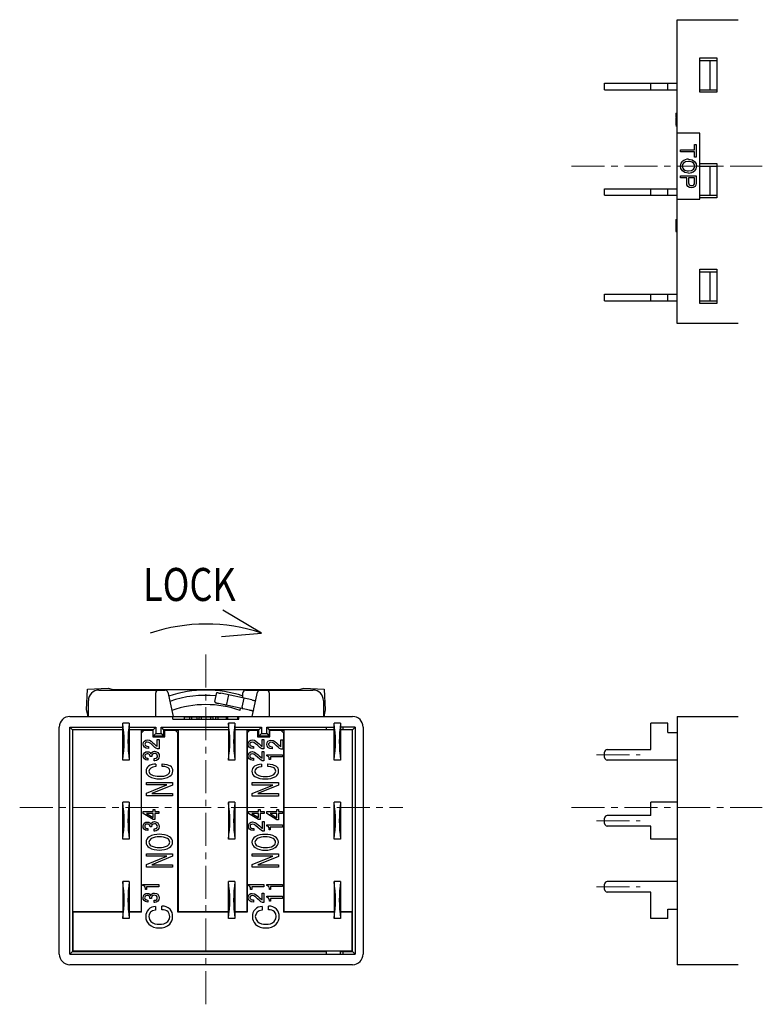
# Model space of a CAD drawing. Units: millimetres. Extents: x -172 to -12, y 2 to 209.
# Drawn here: x -172 to -115, y 27 to 102 of the extents above; entities that cross this region are included whole.
import ezdxf

# ---------------------------------------------------------------- set-up
doc = ezdxf.new("R2010")
doc.units = ezdxf.units.MM
doc.linetypes.add('CENTERX2', pattern=[4, 2.5, -0.5, 0.5, -0.5])
for name, color, linetype, lineweight in [('CENTER', 7, 'CENTERX2', 13), ('CMNT', 7, 'Continuous', 13), ('中線', 3, 'Continuous', 25)]:
    doc.layers.add(name, color=color, linetype=linetype, lineweight=lineweight)
doc.styles.get("Standard").update_dxf_attribs({"font": 'simplex.shx', "bigfont": 'extfont2.shx'})

msp = doc.modelspace()

# ---------------------------------------------------------------- linework, layer by layer
at = {"layer": 'CENTER'}
for p, q in [((-129.883, 90.868), (-115.443, 90.868)), ((-157.567, 27.389), (-157.567, 54.239)), ((-127.999, 46.289), (-124.686, 46.289)), ((-171.667, 42.289), (-142.667, 42.289)), ((-129.883, 42.289), (-115.443, 42.289)), ((-127.999, 41.289), (-124.686, 41.289)), ((-127.999, 36.289), (-124.686, 36.289))]:
    msp.add_line(p, q, dxfattribs=at)
at = {"layer": '中線', "color": 254}
for p, q in [((-121.883, 101.968), (-117.283, 101.968)), ((-121.883, 78.968), (-121.883, 101.968)), ((-120.183, 99.068), (-118.883, 99.068)), ((-120.183, 96.468), (-120.183, 99.068)), ((-120.183, 98.868), (-118.883, 98.868)), ((-119.383, 96.668), (-119.383, 98.868)), ((-118.883, 99.068), (-118.883, 96.468)), ((-120.183, 96.668), (-118.883, 96.668)), ((-118.883, 96.468), (-120.183, 96.468)), ((-121.983, 94.896), (-121.983, 94.568)), ((-121.983, 94.896), (-121.883, 94.896)), ((-121.983, 94.808), (-121.883, 94.808)), ((-121.983, 94.568), (-121.883, 94.568)), ((-121.983, 94.52), (-121.983, 94.39)), ((-121.983, 94.438), (-121.883, 94.438)), ((-121.983, 94.349), (-121.883, 94.349)), ((-121.983, 94.349), (-121.983, 93.984)), ((-121.983, 94.073), (-121.883, 94.073)), ((-121.983, 93.984), (-121.883, 93.984)), ((-121.983, 93.965), (-121.883, 93.965)), ((-121.983, 93.936), (-121.883, 93.936)), ((-120.183, 93.368), (-121.883, 93.368)), ((-120.183, 88.368), (-120.183, 93.368)), ((-120.572, 92.507), (-120.441, 92.507)), ((-120.572, 92.116), (-120.572, 92.507)), ((-120.441, 92.507), (-120.441, 91.555)), ((-121.629, 91.951), (-121.629, 92.116)), ((-121.629, 92.116), (-120.572, 92.116)), ((-120.572, 91.951), (-121.629, 91.951)), ((-120.572, 91.555), (-120.572, 91.951)), ((-120.441, 91.555), (-120.572, 91.555)), ((-120.183, 91.068), (-118.883, 91.068)), ((-118.883, 91.068), (-118.883, 88.468)), ((-120.183, 90.868), (-118.883, 90.868)), ((-119.383, 88.668), (-119.383, 90.868)), ((-121.629, 89.978), (-121.629, 90.143)), ((-121.629, 90.143), (-120.441, 90.143)), ((-121.163, 89.978), (-121.629, 89.978)), ((-121.163, 89.582), (-121.163, 89.978)), ((-121.032, 89.978), (-121.032, 89.617)), ((-120.572, 89.978), (-121.032, 89.978)), ((-120.572, 89.617), (-120.572, 89.978)), ((-120.441, 90.143), (-120.441, 89.582)), ((-121.883, 88.368), (-120.183, 88.368)), ((-120.183, 88.668), (-118.883, 88.668)), ((-118.883, 88.468), (-120.183, 88.468)), ((-121.983, 86.846), (-121.983, 86.518)), ((-121.983, 86.846), (-121.883, 86.846)), ((-121.983, 86.757), (-121.883, 86.757)), ((-121.983, 86.518), (-121.883, 86.518)), ((-121.983, 86.479), (-121.983, 86.337)), ((-121.983, 86.387), (-121.883, 86.387)), ((-121.983, 86.299), (-121.883, 86.299)), ((-121.983, 86.299), (-121.983, 85.934)), ((-121.983, 86.022), (-121.883, 86.022)), ((-121.983, 85.934), (-121.883, 85.934)), ((-120.183, 83.068), (-118.883, 83.068)), ((-120.183, 80.468), (-120.183, 83.068)), ((-120.183, 82.868), (-118.883, 82.868)), ((-119.383, 80.668), (-119.383, 82.868)), ((-118.883, 83.068), (-118.883, 80.468)), ((-120.183, 80.668), (-118.883, 80.668)), ((-118.883, 80.468), (-120.183, 80.468)), ((-117.283, 78.968), (-121.883, 78.968)), ((-165.667, 51.189), (-160.643, 51.189)), ((-161.367, 49.189), (-161.367, 50.989)), ((-160.447, 51.03), (-160.056, 49.189)), ((-156.881, 50.322), (-156.736, 51.007)), ((-154.095, 50.445), (-156.443, 50.944)), ((-155.856, 50.82), (-156.001, 50.135)), ((-154.767, 50.652), (-154.767, 50.989)), ((-154.567, 51.189), (-149.467, 51.189)), ((-154.055, 49.189), (-153.664, 51.03)), ((-152.767, 50.989), (-152.767, 49.189)), ((-166.467, 49.189), (-166.467, 50.389)), ((-154.261, 49.663), (-156.609, 50.162)), ((-154.827, 49.885), (-154.682, 50.57)), ((-154.78, 50.591), (-154.767, 50.652)), ((-148.667, 50.389), (-148.667, 49.189)), ((-154.98, 49.648), (-154.946, 49.808)), ((-121.883, 49.189), (-117.283, 49.189)), ((-121.883, 49.189), (-121.883, 30.389)), ((-117.283, 30.389), (-121.883, 30.389))]:
    msp.add_line(p, q, dxfattribs=at)
at = {"layer": '中線', "color": 132}
for p, q in [((-127.383, 96.668), (-127.383, 97.168)), ((-127.383, 97.168), (-121.883, 97.168)), ((-123.883, 96.668), (-123.883, 97.168)), ((-122.583, 96.668), (-122.583, 97.168)), ((-127.383, 96.668), (-121.883, 96.668)), ((-127.383, 89.168), (-121.883, 89.168)), ((-127.383, 88.668), (-127.383, 89.168)), ((-123.883, 88.668), (-123.883, 89.168)), ((-122.583, 88.668), (-122.583, 89.168)), ((-127.383, 88.668), (-121.883, 88.668)), ((-127.383, 80.668), (-127.383, 81.168)), ((-127.383, 81.168), (-121.883, 81.168)), ((-127.383, 80.668), (-121.883, 80.668)), ((-123.883, 80.668), (-123.883, 81.168)), ((-122.583, 80.668), (-122.583, 81.168)), ((-122.583, 48.689), (-123.883, 48.689)), ((-123.883, 46.689), (-123.883, 48.689)), ((-122.583, 47.989), (-122.583, 48.689)), ((-122.583, 47.989), (-121.883, 47.989)), ((-127.383, 46.089), (-127.383, 46.489)), ((-127.183, 46.689), (-123.883, 46.689)), ((-121.883, 45.889), (-127.183, 45.889)), ((-121.883, 42.689), (-123.883, 42.689)), ((-123.883, 41.689), (-123.883, 42.689)), ((-127.383, 41.089), (-127.383, 41.489)), ((-123.883, 41.689), (-127.183, 41.689)), ((-123.883, 40.889), (-127.183, 40.889)), ((-123.883, 39.889), (-123.883, 40.889)), ((-121.883, 39.889), (-123.883, 39.889)), ((-121.883, 36.689), (-127.183, 36.689)), ((-127.383, 36.089), (-127.383, 36.489)), ((-123.883, 35.889), (-127.183, 35.889)), ((-123.883, 33.889), (-123.883, 35.889)), ((-122.583, 33.889), (-122.583, 34.589)), ((-122.583, 34.589), (-121.883, 34.589)), ((-122.583, 33.889), (-123.883, 33.889))]:
    msp.add_line(p, q, dxfattribs=at)
at = {"layer": '中線'}
for p, q in [((-153.367, 55.511), (-156.28, 57.242)), ((-156.385, 55.244), (-153.367, 55.511))]:
    msp.add_line(p, q, dxfattribs=at)
at = {"layer": '中線', "color": 31}
for p, q in [((-166.601, 49.7), (-166.525, 51.248)), ((-166.525, 51.248), (-164.978, 51.324)), ((-164.978, 51.324), (-164.584, 51.239)), ((-164.584, 51.239), (-150.549, 51.239)), ((-150.549, 51.239), (-150.156, 51.324)), ((-150.156, 51.324), (-148.608, 51.248)), ((-148.608, 51.248), (-148.532, 49.7)), ((-166.517, 49.307), (-166.601, 49.7)), ((-166.517, 49.189), (-166.517, 49.307)), ((-148.532, 49.7), (-148.617, 49.307)), ((-148.617, 49.307), (-148.617, 49.189))]:
    msp.add_line(p, q, dxfattribs=at)
at = {"layer": '中線', "color": 81}
for p, q in [((-167.867, 49.189), (-146.467, 49.189)), ((-163.867, 45.889), (-163.867, 48.689)), ((-163.367, 48.689), (-163.867, 48.689)), ((-163.367, 48.689), (-163.367, 45.889)), ((-160.067, 48.989), (-160.067, 49.189)), ((-160.067, 48.989), (-155.067, 48.989)), ((-158.253, 49.139), (-159.205, 49.139)), ((-159.205, 49.139), (-159.205, 48.989)), ((-158.814, 49.139), (-158.814, 48.989)), ((-158.649, 49.139), (-158.649, 48.989)), ((-158.253, 49.139), (-158.253, 48.989)), ((-157.053, 49.139), (-158.095, 49.139)), ((-158.095, 49.139), (-158.095, 48.989)), ((-157.929, 49.139), (-157.929, 48.989)), ((-157.767, 49.189), (-157.767, 49.139)), ((-157.574, 49.139), (-157.574, 48.989)), ((-157.22, 49.139), (-157.22, 48.989)), ((-157.053, 49.139), (-157.053, 48.989)), ((-155.933, 49.139), (-156.841, 49.139)), ((-156.841, 49.139), (-156.841, 48.989)), ((-156.677, 49.139), (-156.677, 48.989)), ((-156.023, 49.139), (-156.023, 48.989)), ((-155.933, 49.139), (-155.933, 48.989)), ((-155.367, 48.689), (-155.867, 48.689)), ((-155.867, 48.689), (-155.867, 48.685)), ((-155.867, 48.685), (-155.867, 45.889)), ((-155.367, 48.689), (-155.367, 48.685)), ((-155.367, 48.685), (-155.367, 45.889)), ((-155.167, 49.189), (-155.167, 48.989)), ((-155.067, 48.989), (-155.067, 49.189)), ((-147.867, 45.889), (-147.867, 48.689)), ((-147.367, 48.689), (-147.867, 48.689)), ((-147.367, 48.689), (-147.367, 45.889)), ((-168.667, 31.189), (-168.667, 48.389)), ((-167.867, 48.389), (-167.667, 48.189)), ((-167.867, 31.189), (-167.867, 48.389)), ((-167.867, 48.389), (-163.867, 48.389)), ((-167.667, 48.189), (-167.667, 31.389)), ((-163.867, 48.189), (-167.667, 48.189)), ((-163.367, 48.389), (-161.367, 48.389)), ((-161.567, 48.189), (-163.367, 48.189)), ((-162.467, 48.189), (-162.467, 34.389)), ((-162.467, 48.159), (-161.597, 48.159)), ((-162.437, 47.959), (-162.467, 47.959)), ((-162.237, 48.159), (-162.437, 47.959)), ((-162.437, 34.359), (-162.437, 47.959)), ((-161.597, 48.159), (-161.597, 47.639)), ((-161.367, 48.389), (-161.567, 48.189)), ((-161.567, 47.689), (-161.567, 48.189)), ((-161.367, 47.889), (-161.567, 47.689)), ((-161.367, 48.389), (-161.367, 47.889)), ((-161.367, 47.889), (-160.967, 47.889)), ((-160.967, 48.389), (-160.767, 48.189)), ((-160.967, 47.889), (-160.967, 48.389)), ((-160.967, 48.389), (-155.867, 48.389)), ((-160.967, 47.889), (-160.767, 47.689)), ((-155.867, 48.189), (-160.767, 48.189)), ((-160.767, 48.189), (-160.767, 47.689)), ((-160.667, 48.159), (-159.667, 48.159)), ((-160.667, 47.639), (-160.667, 48.159)), ((-159.697, 47.959), (-159.897, 48.159)), ((-159.667, 47.959), (-159.697, 47.959)), ((-159.697, 34.359), (-159.697, 47.959)), ((-159.667, 48.189), (-159.667, 34.389)), ((-155.367, 48.389), (-153.367, 48.389)), ((-153.567, 48.189), (-155.367, 48.189)), ((-154.467, 48.189), (-154.467, 34.389)), ((-154.467, 48.159), (-153.667, 48.159)), ((-154.437, 47.959), (-154.467, 47.959)), ((-154.237, 48.159), (-154.437, 47.959)), ((-154.437, 47.959), (-154.437, 34.359)), ((-153.667, 48.159), (-153.667, 47.639)), ((-153.367, 48.389), (-153.567, 48.189)), ((-153.567, 47.689), (-153.567, 48.189)), ((-153.367, 47.889), (-153.567, 47.689)), ((-153.367, 48.389), (-153.367, 47.889)), ((-153.367, 47.889), (-152.967, 47.889)), ((-152.967, 48.389), (-152.767, 48.189)), ((-152.967, 47.889), (-152.967, 48.389)), ((-152.967, 48.389), (-147.867, 48.389)), ((-152.967, 47.889), (-152.767, 47.689)), ((-152.767, 48.189), (-152.767, 47.689)), ((-147.867, 48.189), (-152.767, 48.189)), ((-152.737, 48.159), (-151.667, 48.159)), ((-152.737, 47.639), (-152.737, 48.159)), ((-151.697, 47.959), (-151.897, 48.159)), ((-151.667, 47.959), (-151.697, 47.959)), ((-151.697, 47.959), (-151.697, 34.359)), ((-151.667, 48.189), (-151.667, 34.389)), ((-148.467, 48.389), (-148.467, 48.189)), ((-146.267, 48.389), (-147.367, 48.389)), ((-146.467, 48.189), (-147.367, 48.189)), ((-147.167, 48.189), (-147.167, 48.389)), ((-146.267, 48.389), (-146.467, 48.189)), ((-146.467, 31.389), (-146.467, 48.189)), ((-146.267, 48.389), (-146.267, 31.189)), ((-145.667, 48.389), (-145.667, 31.189)), ((-161.597, 47.639), (-160.667, 47.639)), ((-160.767, 47.689), (-161.567, 47.689)), ((-161.486, 47.115), (-161.361, 47.003)), ((-161.249, 46.92), (-161.249, 47.441)), ((-161.249, 47.441), (-161.118, 47.441)), ((-161.118, 47.441), (-161.118, 46.732)), ((-153.667, 47.639), (-152.737, 47.639)), ((-152.767, 47.689), (-153.567, 47.689)), ((-153.547, 47.11), (-153.422, 46.999)), ((-153.311, 47.437), (-153.18, 47.437)), ((-153.311, 46.916), (-153.311, 47.437)), ((-153.18, 47.437), (-153.18, 46.728)), ((-152.124, 47.094), (-151.999, 46.983)), ((-151.888, 47.421), (-151.757, 47.421)), ((-151.888, 46.9), (-151.888, 47.421)), ((-151.757, 47.421), (-151.757, 46.712)), ((-161.903, 46.92), (-161.903, 46.76)), ((-161.118, 46.732), (-161.236, 46.732)), ((-153.964, 46.916), (-153.964, 46.756)), ((-153.311, 46.547), (-153.18, 46.547)), ((-153.311, 46.026), (-153.311, 46.547)), ((-153.18, 46.728), (-153.297, 46.728)), ((-153.18, 46.547), (-153.18, 45.839)), ((-152.965, 46.288), (-151.763, 46.288)), ((-152.965, 46.205), (-152.965, 46.288)), ((-152.541, 46.9), (-152.541, 46.74)), ((-151.757, 46.712), (-151.874, 46.712)), ((-151.763, 46.288), (-151.763, 46.124)), ((-163.367, 45.889), (-163.867, 45.889)), ((-161.965, 46.024), (-161.965, 45.871)), ((-161.792, 46.149), (-161.792, 46.19)), ((-161.673, 46.149), (-161.792, 46.149)), ((-161.673, 46.204), (-161.673, 46.149)), ((-161.486, 45.838), (-161.486, 46.003)), ((-161.486, 46.003), (-161.437, 46.003)), ((-161.43, 45.838), (-161.486, 45.838)), ((-161.372, 45.58), (-161.372, 45.389)), ((-160.886, 45.413), (-160.886, 45.604)), ((-155.367, 45.889), (-155.867, 45.889)), ((-153.964, 46.026), (-153.964, 45.866)), ((-153.547, 46.221), (-153.422, 46.11)), ((-153.359, 45.567), (-153.359, 45.376)), ((-153.18, 45.839), (-153.297, 45.839)), ((-152.873, 45.4), (-152.873, 45.591)), ((-152.771, 45.92), (-152.771, 45.982)), ((-152.689, 45.92), (-152.771, 45.92)), ((-152.689, 46.124), (-152.689, 45.92)), ((-151.763, 46.124), (-152.689, 46.124)), ((-147.367, 45.889), (-147.867, 45.889)), ((-162.079, 44.199), (-160.098, 44.199)), ((-162.079, 44.011), (-162.079, 44.199)), ((-160.515, 44.011), (-162.079, 44.011)), ((-162.079, 43.381), (-160.515, 44.011)), ((-160.098, 44.199), (-160.098, 44)), ((-154.066, 44.185), (-152.085, 44.185)), ((-154.066, 43.997), (-154.066, 44.185)), ((-152.085, 44.185), (-152.085, 43.987)), ((-162.079, 43.178), (-162.079, 43.381)), ((-160.098, 44), (-161.662, 43.365)), ((-161.662, 43.365), (-160.098, 43.365)), ((-160.098, 43.365), (-160.098, 43.178)), ((-152.502, 43.997), (-154.066, 43.997)), ((-154.066, 43.368), (-152.502, 43.997)), ((-154.066, 43.164), (-154.066, 43.368)), ((-152.085, 43.987), (-153.649, 43.352)), ((-153.649, 43.352), (-152.085, 43.352)), ((-152.085, 43.352), (-152.085, 43.164)), ((-163.867, 39.889), (-163.867, 42.689)), ((-163.367, 42.689), (-163.867, 42.689)), ((-163.367, 42.689), (-163.367, 42.685)), ((-163.367, 42.685), (-163.367, 39.889)), ((-160.098, 43.178), (-162.079, 43.178)), ((-155.367, 42.689), (-155.867, 42.689)), ((-155.867, 42.689), (-155.867, 42.685)), ((-155.867, 42.685), (-155.867, 39.889)), ((-155.367, 42.689), (-155.367, 39.889)), ((-152.085, 43.164), (-154.066, 43.164)), ((-147.867, 39.889), (-147.867, 42.689)), ((-147.367, 42.689), (-147.867, 42.689)), ((-147.367, 42.689), (-147.367, 39.889)), ((-162.328, 42.003), (-161.564, 42.003)), ((-162.328, 41.843), (-162.328, 42.003)), ((-161.571, 41.378), (-162.328, 41.843)), ((-161.564, 41.839), (-162.071, 41.839)), ((-162.071, 41.839), (-161.564, 41.531)), ((-161.564, 42.149), (-161.432, 42.149)), ((-161.564, 42.003), (-161.564, 42.149)), ((-161.564, 41.531), (-161.564, 41.839)), ((-161.432, 42.149), (-161.432, 42.003)), ((-161.432, 42.003), (-161.126, 42.003)), ((-161.432, 41.839), (-161.432, 41.378)), ((-161.126, 41.839), (-161.432, 41.839)), ((-161.126, 42.003), (-161.126, 41.839)), ((-154.356, 42.002), (-153.592, 42.002)), ((-154.356, 41.842), (-154.356, 42.002)), ((-153.599, 41.376), (-154.356, 41.842)), ((-154.099, 41.837), (-153.592, 41.529)), ((-153.592, 41.837), (-154.099, 41.837)), ((-153.592, 42.148), (-153.46, 42.148)), ((-153.592, 42.002), (-153.592, 42.148)), ((-153.592, 41.529), (-153.592, 41.837)), ((-153.46, 42.148), (-153.46, 42.002)), ((-153.46, 42.002), (-153.154, 42.002)), ((-153.46, 41.837), (-153.46, 41.376)), ((-153.154, 41.837), (-153.46, 41.837)), ((-153.154, 42.002), (-153.154, 41.837)), ((-152.961, 41.996), (-152.196, 41.996)), ((-152.961, 41.836), (-152.961, 41.996)), ((-152.203, 41.371), (-152.961, 41.836)), ((-152.196, 41.832), (-152.704, 41.832)), ((-152.704, 41.832), (-152.196, 41.524)), ((-152.196, 42.142), (-152.065, 42.142)), ((-152.196, 41.996), (-152.196, 42.142)), ((-152.196, 41.524), (-152.196, 41.832)), ((-152.065, 42.142), (-152.065, 41.996)), ((-152.065, 41.996), (-151.758, 41.996)), ((-152.065, 41.832), (-152.065, 41.371)), ((-151.758, 41.832), (-152.065, 41.832)), ((-151.758, 41.996), (-151.758, 41.832)), ((-161.432, 41.378), (-161.571, 41.378)), ((-153.46, 41.376), (-153.599, 41.376)), ((-153.286, 41.223), (-153.154, 41.223)), ((-153.286, 40.702), (-153.286, 41.223)), ((-153.154, 41.223), (-153.154, 40.514)), ((-152.065, 41.371), (-152.203, 41.371)), ((-161.974, 40.697), (-161.974, 40.544)), ((-161.8, 40.822), (-161.8, 40.863)), ((-161.682, 40.822), (-161.8, 40.822)), ((-161.682, 40.877), (-161.682, 40.822)), ((-161.494, 40.676), (-161.445, 40.676)), ((-161.494, 40.511), (-161.494, 40.676)), ((-161.439, 40.511), (-161.494, 40.511)), ((-153.939, 40.702), (-153.939, 40.542)), ((-153.522, 40.897), (-153.397, 40.785)), ((-153.154, 40.514), (-153.272, 40.514)), ((-152.968, 40.975), (-151.765, 40.975)), ((-152.968, 40.891), (-152.968, 40.975)), ((-152.773, 40.606), (-152.773, 40.669)), ((-152.691, 40.606), (-152.773, 40.606)), ((-152.691, 40.81), (-152.691, 40.606)), ((-151.765, 40.81), (-152.691, 40.81)), ((-151.765, 40.975), (-151.765, 40.81)), ((-163.367, 39.889), (-163.867, 39.889)), ((-155.367, 39.889), (-155.867, 39.889)), ((-147.367, 39.889), (-147.867, 39.889)), ((-162.079, 38.796), (-160.098, 38.796)), ((-162.079, 38.608), (-162.079, 38.796)), ((-160.098, 38.796), (-160.098, 38.598)), ((-154.062, 38.794), (-152.082, 38.794)), ((-154.062, 38.606), (-154.062, 38.794)), ((-152.082, 38.794), (-152.082, 38.595)), ((-160.515, 38.608), (-162.079, 38.608)), ((-162.079, 37.979), (-160.515, 38.608)), ((-160.098, 38.598), (-161.662, 37.963)), ((-152.499, 38.606), (-154.062, 38.606)), ((-154.062, 37.976), (-152.499, 38.606)), ((-152.082, 38.595), (-153.645, 37.96)), ((-162.079, 37.775), (-162.079, 37.979)), ((-160.098, 37.775), (-162.079, 37.775)), ((-161.662, 37.963), (-160.098, 37.963)), ((-160.098, 37.963), (-160.098, 37.775)), ((-154.062, 37.773), (-154.062, 37.976)), ((-152.082, 37.773), (-154.062, 37.773)), ((-153.645, 37.96), (-152.082, 37.96)), ((-152.082, 37.96), (-152.082, 37.773)), ((-163.867, 36.689), (-163.867, 33.889)), ((-163.367, 36.689), (-163.867, 36.689)), ((-163.367, 36.689), (-163.367, 33.889)), ((-155.867, 33.889), (-155.867, 36.689)), ((-155.367, 36.689), (-155.867, 36.689)), ((-155.367, 36.689), (-155.367, 33.889)), ((-147.867, 36.689), (-147.867, 33.889)), ((-147.367, 36.689), (-147.867, 36.689)), ((-147.367, 36.689), (-147.367, 33.889)), ((-162.338, 36.463), (-161.135, 36.463)), ((-162.338, 36.38), (-162.338, 36.463)), ((-162.143, 36.095), (-162.143, 36.158)), ((-162.061, 36.095), (-162.143, 36.095)), ((-162.061, 36.299), (-162.061, 36.095)), ((-161.135, 36.299), (-162.061, 36.299)), ((-161.135, 36.463), (-161.135, 36.299)), ((-154.38, 36.46), (-153.178, 36.46)), ((-154.38, 36.377), (-154.38, 36.46)), ((-154.186, 36.092), (-154.186, 36.154)), ((-154.104, 36.092), (-154.186, 36.092)), ((-153.178, 36.296), (-154.104, 36.296)), ((-154.104, 36.296), (-154.104, 36.092)), ((-153.303, 35.814), (-153.172, 35.814)), ((-153.303, 35.292), (-153.303, 35.814)), ((-153.178, 36.46), (-153.178, 36.296)), ((-153.172, 35.814), (-153.172, 35.105)), ((-152.961, 36.382), (-152.961, 36.465)), ((-152.961, 36.465), (-151.759, 36.465)), ((-152.766, 36.097), (-152.766, 36.16)), ((-152.684, 36.097), (-152.766, 36.097)), ((-152.684, 36.301), (-152.684, 36.097)), ((-151.759, 36.301), (-152.684, 36.301)), ((-151.759, 36.465), (-151.759, 36.301)), ((-161.976, 35.289), (-161.976, 35.136)), ((-161.803, 35.414), (-161.803, 35.456)), ((-161.684, 35.414), (-161.803, 35.414)), ((-161.684, 35.47), (-161.684, 35.414)), ((-161.497, 35.268), (-161.448, 35.268)), ((-161.497, 35.104), (-161.497, 35.268)), ((-161.441, 35.104), (-161.497, 35.104)), ((-153.956, 35.292), (-153.956, 35.133)), ((-153.539, 35.487), (-153.414, 35.376)), ((-153.172, 35.105), (-153.289, 35.105)), ((-152.961, 35.576), (-151.759, 35.576)), ((-152.961, 35.492), (-152.961, 35.576)), ((-152.766, 35.208), (-152.766, 35.27)), ((-152.684, 35.208), (-152.766, 35.208)), ((-152.684, 35.411), (-152.684, 35.208)), ((-151.759, 35.411), (-152.684, 35.411)), ((-151.759, 35.576), (-151.759, 35.411)), ((-163.867, 34.389), (-167.667, 34.389)), ((-163.867, 34.359), (-167.637, 34.359)), ((-167.637, 34.359), (-167.637, 31.419)), ((-165.567, 34.359), (-165.567, 34.389)), ((-162.467, 34.389), (-163.367, 34.389)), ((-162.437, 34.359), (-163.367, 34.359)), ((-162.887, 34.359), (-162.887, 34.389)), ((-162.687, 34.389), (-162.687, 34.359)), ((-161.386, 34.794), (-161.386, 34.516)), ((-160.9, 34.551), (-160.9, 34.829)), ((-155.867, 34.359), (-159.697, 34.359)), ((-155.867, 34.389), (-159.667, 34.389)), ((-159.347, 34.359), (-159.347, 34.389)), ((-159.147, 34.389), (-159.147, 34.359)), ((-158.017, 34.389), (-158.017, 34.359)), ((-157.567, 34.359), (-157.567, 34.389)), ((-154.467, 34.389), (-155.367, 34.389)), ((-154.437, 34.359), (-155.367, 34.359)), ((-155.117, 34.389), (-155.117, 34.359)), ((-154.887, 34.359), (-154.887, 34.389)), ((-154.687, 34.389), (-154.687, 34.359)), ((-153.317, 34.797), (-153.317, 34.519)), ((-152.831, 34.553), (-152.831, 34.831)), ((-147.867, 34.359), (-151.697, 34.359)), ((-147.867, 34.389), (-151.667, 34.389)), ((-151.347, 34.359), (-151.347, 34.389)), ((-151.147, 34.389), (-151.147, 34.359)), ((-149.567, 34.359), (-149.567, 34.389)), ((-146.467, 34.389), (-147.367, 34.389)), ((-146.497, 34.359), (-147.367, 34.359)), ((-146.497, 31.419), (-146.497, 34.359)), ((-163.367, 33.889), (-163.867, 33.889)), ((-155.367, 33.889), (-155.867, 33.889)), ((-147.367, 33.889), (-147.867, 33.889)), ((-167.867, 31.189), (-167.667, 31.389)), ((-167.667, 31.389), (-148.467, 31.389)), ((-146.497, 31.419), (-167.637, 31.419)), ((-165.567, 31.419), (-165.567, 31.389)), ((-163.367, 31.389), (-163.367, 31.419)), ((-157.567, 31.419), (-157.567, 31.389)), ((-155.367, 31.389), (-155.367, 31.419)), ((-149.567, 31.419), (-149.567, 31.389)), ((-148.467, 31.389), (-148.467, 31.189)), ((-147.367, 31.189), (-147.367, 31.419)), ((-147.367, 31.389), (-146.467, 31.389)), ((-147.167, 31.189), (-147.167, 31.389)), ((-146.267, 31.189), (-146.467, 31.389)), ((-167.867, 31.189), (-146.267, 31.189)), ((-146.467, 30.389), (-167.867, 30.389))]:
    msp.add_line(p, q, dxfattribs=at)
at = {"layer": '中線', "color": 254}
for points in [[(-121.636, 90.876), (-121.59, 91.09), (-121.49, 91.23)], [(-121.4, 91.112), (-121.483, 90.99), (-121.504, 90.876)], [(-121.032, 91.23), (-121.251, 91.2), (-121.4, 91.112)], [(-121.032, 91.397), (-120.756, 91.35), (-120.573, 91.23)], [(-120.559, 90.876), (-120.594, 91.019), (-120.663, 91.112)], [(-120.573, 91.23), (-120.455, 91.046), (-120.427, 90.876)], [(-121.49, 90.521), (-121.608, 90.706), (-121.636, 90.876)], [(-121.504, 90.876), (-121.47, 90.733), (-121.4, 90.64)], [(-121.032, 90.355), (-121.307, 90.402), (-121.49, 90.521)], [(-121.032, 90.521), (-120.812, 90.552), (-120.663, 90.64)], [(-120.663, 90.64), (-120.58, 90.762), (-120.559, 90.876)], [(-120.427, 90.876), (-120.473, 90.662), (-120.573, 90.521)], [(-121.073, 89.325), (-121.149, 89.46), (-121.163, 89.582)], [(-121.032, 89.617), (-121.016, 89.525), (-120.976, 89.464)], [(-120.635, 89.457), (-120.584, 89.54), (-120.572, 89.617)], [(-120.441, 89.582), (-120.47, 89.432), (-120.538, 89.332)], [(-120.809, 89.235), (-120.967, 89.259), (-121.073, 89.325)], [(-120.976, 89.464), (-120.889, 89.412), (-120.809, 89.402)], [(-120.809, 89.402), (-120.706, 89.416), (-120.635, 89.457)], [(-120.538, 89.332), (-120.68, 89.251), (-120.809, 89.235)], [(-156.736, 51.007), (-156.73, 51.005), (-156.714, 51.002), (-156.687, 50.996), (-156.65, 50.988), (-156.606, 50.979), (-156.555, 50.968), (-156.5, 50.956), (-156.443, 50.944)], [(-156.609, 50.162), (-156.647, 50.17), (-156.684, 50.178), (-156.718, 50.185), (-156.747, 50.191), (-156.772, 50.196), (-156.79, 50.2), (-156.801, 50.203), (-156.804, 50.203)], [(-154.095, 50.445), (-154.038, 50.433), (-153.983, 50.421), (-153.932, 50.411), (-153.887, 50.401), (-153.851, 50.393), (-153.824, 50.388), (-153.807, 50.384), (-153.802, 50.383)], [(-154.066, 49.621), (-154.069, 49.622), (-154.081, 49.624), (-154.099, 49.628), (-154.123, 49.633), (-154.153, 49.64), (-154.186, 49.647), (-154.223, 49.655), (-154.261, 49.663)]]:
    msp.add_lwpolyline(points, dxfattribs=at)
at = {"layer": '中線', "color": 81}
for points in [[(-162.32, 47.087), (-162.294, 47.233), (-162.229, 47.33)], [(-162.229, 46.871), (-162.302, 46.983), (-162.32, 47.087)], [(-162.229, 47.33), (-162.114, 47.404), (-162.007, 47.42)], [(-162.146, 47.198), (-162.18, 47.144), (-162.188, 47.094)], [(-162.188, 47.094), (-162.174, 47.035), (-162.146, 46.997)], [(-162.007, 47.254), (-162.091, 47.237), (-162.146, 47.198)], [(-162.007, 47.42), (-161.834, 47.388), (-161.715, 47.316)], [(-161.743, 47.136), (-161.88, 47.228), (-162.007, 47.254)], [(-161.43, 46.851), (-161.605, 47.011), (-161.743, 47.136)], [(-161.715, 47.316), (-161.585, 47.205), (-161.486, 47.115)], [(-161.361, 47.003), (-161.3, 46.955), (-161.249, 46.92)], [(-154.381, 47.083), (-154.355, 47.229), (-154.291, 47.326)], [(-154.291, 46.867), (-154.364, 46.979), (-154.381, 47.083)], [(-154.291, 47.326), (-154.175, 47.399), (-154.069, 47.416)], [(-154.208, 47.194), (-154.242, 47.139), (-154.249, 47.089)], [(-154.249, 47.089), (-154.236, 47.031), (-154.208, 46.992)], [(-154.069, 47.249), (-154.152, 47.232), (-154.208, 47.194)], [(-154.069, 47.416), (-153.895, 47.384), (-153.777, 47.312)], [(-153.805, 47.131), (-153.942, 47.223), (-154.069, 47.249)], [(-153.492, 46.846), (-153.666, 47.007), (-153.805, 47.131)], [(-153.777, 47.312), (-153.647, 47.201), (-153.547, 47.11)], [(-153.422, 46.999), (-153.362, 46.95), (-153.311, 46.916)], [(-152.958, 47.067), (-152.932, 47.213), (-152.868, 47.31)], [(-152.868, 46.851), (-152.941, 46.963), (-152.958, 47.067)], [(-152.868, 47.31), (-152.752, 47.383), (-152.646, 47.4)], [(-152.785, 47.178), (-152.819, 47.124), (-152.826, 47.074)], [(-152.826, 47.074), (-152.813, 47.015), (-152.785, 46.976)], [(-152.646, 47.233), (-152.729, 47.216), (-152.785, 47.178)], [(-152.646, 47.4), (-152.472, 47.368), (-152.354, 47.296)], [(-152.382, 47.115), (-152.519, 47.207), (-152.646, 47.233)], [(-152.069, 46.83), (-152.243, 46.991), (-152.382, 47.115)], [(-152.354, 47.296), (-152.224, 47.185), (-152.124, 47.094)], [(-162.32, 46.197), (-162.294, 46.343), (-162.229, 46.441)], [(-161.903, 46.76), (-162.098, 46.79), (-162.229, 46.871)], [(-162.229, 46.441), (-162.113, 46.509), (-162.007, 46.524)], [(-162.153, 46.308), (-162.188, 46.25), (-162.195, 46.197)], [(-162.007, 46.364), (-162.095, 46.348), (-162.153, 46.308)], [(-162.007, 46.524), (-161.883, 46.506), (-161.799, 46.454)], [(-161.847, 46.308), (-161.931, 46.355), (-162.007, 46.364)], [(-161.792, 46.19), (-161.811, 46.262), (-161.847, 46.308)], [(-161.799, 46.454), (-161.759, 46.4), (-161.743, 46.35)], [(-161.743, 46.35), (-161.711, 46.421), (-161.673, 46.468)], [(-161.673, 46.468), (-161.557, 46.537), (-161.451, 46.552)], [(-161.618, 46.329), (-161.662, 46.265), (-161.673, 46.204)], [(-161.465, 46.385), (-161.557, 46.369), (-161.618, 46.329)], [(-161.291, 46.329), (-161.383, 46.377), (-161.465, 46.385)], [(-161.451, 46.552), (-161.3, 46.523), (-161.201, 46.454)], [(-161.236, 46.732), (-161.35, 46.789), (-161.43, 46.851)], [(-161.236, 46.183), (-161.252, 46.271), (-161.291, 46.329)], [(-161.201, 46.454), (-161.12, 46.312), (-161.104, 46.183)], [(-154.381, 46.193), (-154.355, 46.339), (-154.291, 46.436)], [(-153.964, 46.756), (-154.16, 46.786), (-154.291, 46.867)], [(-154.291, 46.436), (-154.175, 46.51), (-154.069, 46.527)], [(-154.208, 46.304), (-154.242, 46.25), (-154.249, 46.2)], [(-154.069, 46.36), (-154.152, 46.343), (-154.208, 46.304)], [(-154.069, 46.527), (-153.895, 46.494), (-153.777, 46.422)], [(-153.805, 46.242), (-153.942, 46.334), (-154.069, 46.36)], [(-153.492, 45.957), (-153.666, 46.117), (-153.805, 46.242)], [(-153.777, 46.422), (-153.647, 46.311), (-153.547, 46.221)], [(-153.297, 46.728), (-153.412, 46.785), (-153.492, 46.846)], [(-152.541, 46.74), (-152.737, 46.77), (-152.868, 46.851)], [(-151.874, 46.712), (-151.989, 46.769), (-152.069, 46.83)], [(-151.999, 46.983), (-151.939, 46.934), (-151.888, 46.9)], [(-162.229, 45.975), (-162.303, 46.091), (-162.32, 46.197)], [(-161.965, 45.871), (-162.124, 45.902), (-162.229, 45.975)], [(-162.195, 46.197), (-162.179, 46.13), (-162.146, 46.086)], [(-162.146, 46.086), (-162.05, 46.036), (-161.965, 46.024)], [(-161.437, 46.003), (-161.345, 46.022), (-161.284, 46.065)], [(-161.201, 45.94), (-161.319, 45.859), (-161.43, 45.838)], [(-161.284, 46.065), (-161.245, 46.127), (-161.236, 46.183)], [(-161.104, 46.183), (-161.133, 46.037), (-161.201, 45.94)], [(-160.886, 45.604), (-160.529, 45.559), (-160.272, 45.445)], [(-154.291, 45.978), (-154.364, 46.089), (-154.381, 46.193)], [(-153.964, 45.866), (-154.16, 45.896), (-154.291, 45.978)], [(-154.249, 46.2), (-154.236, 46.141), (-154.208, 46.103)], [(-153.297, 45.839), (-153.412, 45.895), (-153.492, 45.957)], [(-153.422, 46.11), (-153.362, 46.061), (-153.311, 46.026)], [(-152.826, 46.135), (-152.898, 46.187), (-152.965, 46.205)], [(-152.873, 45.591), (-152.517, 45.545), (-152.259, 45.432)], [(-152.771, 45.982), (-152.786, 46.074), (-152.826, 46.135)], [(-161.743, 45.286), (-161.851, 45.174), (-161.882, 45.056)], [(-161.372, 45.389), (-161.587, 45.356), (-161.743, 45.286)], [(-160.422, 45.302), (-160.674, 45.397), (-160.886, 45.413)], [(-160.445, 44.802), (-160.328, 44.926), (-160.295, 45.056)], [(-160.295, 45.056), (-160.335, 45.211), (-160.422, 45.302)], [(-153.73, 45.273), (-153.838, 45.161), (-153.869, 45.043)], [(-153.359, 45.376), (-153.574, 45.342), (-153.73, 45.273)], [(-152.409, 45.289), (-152.661, 45.384), (-152.873, 45.4)], [(-152.433, 44.789), (-152.315, 44.913), (-152.282, 45.043)], [(-152.282, 45.043), (-152.322, 45.198), (-152.409, 45.289)], [(-162.328, 40.87), (-162.302, 41.016), (-162.238, 41.114)], [(-162.238, 41.114), (-162.121, 41.182), (-162.015, 41.197)], [(-162.015, 41.037), (-162.103, 41.021), (-162.161, 40.982)], [(-162.015, 41.197), (-161.891, 41.179), (-161.807, 41.127)], [(-161.856, 40.982), (-161.94, 41.028), (-162.015, 41.037)], [(-161.807, 41.127), (-161.767, 41.074), (-161.751, 41.023)], [(-161.751, 41.023), (-161.72, 41.094), (-161.682, 41.141)], [(-161.682, 41.141), (-161.565, 41.21), (-161.459, 41.225)], [(-161.473, 41.058), (-161.565, 41.042), (-161.626, 41.002)], [(-161.3, 41.002), (-161.391, 41.05), (-161.473, 41.058)], [(-161.459, 41.225), (-161.309, 41.196), (-161.209, 41.127)], [(-161.209, 41.127), (-161.128, 40.985), (-161.112, 40.856)], [(-154.356, 40.869), (-154.33, 41.015), (-154.266, 41.112)], [(-154.266, 41.112), (-154.15, 41.185), (-154.043, 41.202)], [(-154.043, 41.036), (-154.127, 41.019), (-154.182, 40.98)], [(-154.043, 41.202), (-153.87, 41.17), (-153.751, 41.098)], [(-153.779, 40.917), (-153.916, 41.01), (-154.043, 41.036)], [(-153.751, 41.098), (-153.622, 40.987), (-153.522, 40.897)], [(-162.238, 40.648), (-162.311, 40.764), (-162.328, 40.87)], [(-161.974, 40.544), (-162.133, 40.575), (-162.238, 40.648)], [(-162.161, 40.982), (-162.196, 40.923), (-162.203, 40.87)], [(-162.203, 40.87), (-162.187, 40.803), (-162.154, 40.759)], [(-162.154, 40.759), (-162.059, 40.709), (-161.974, 40.697)], [(-161.8, 40.863), (-161.82, 40.935), (-161.856, 40.982)], [(-161.626, 41.002), (-161.67, 40.938), (-161.682, 40.877)], [(-161.445, 40.676), (-161.353, 40.695), (-161.293, 40.738)], [(-161.209, 40.613), (-161.327, 40.532), (-161.439, 40.511)], [(-161.244, 40.856), (-161.26, 40.944), (-161.3, 41.002)], [(-161.293, 40.738), (-161.253, 40.8), (-161.244, 40.856)], [(-161.112, 40.856), (-161.142, 40.71), (-161.209, 40.613)], [(-154.266, 40.653), (-154.339, 40.765), (-154.356, 40.869)], [(-153.939, 40.542), (-154.134, 40.572), (-154.266, 40.653)], [(-154.182, 40.98), (-154.216, 40.926), (-154.224, 40.876)], [(-154.224, 40.876), (-154.211, 40.817), (-154.182, 40.778)], [(-153.467, 40.633), (-153.641, 40.793), (-153.779, 40.917)], [(-153.272, 40.514), (-153.386, 40.571), (-153.467, 40.633)], [(-153.397, 40.785), (-153.336, 40.737), (-153.286, 40.702)], [(-152.829, 40.822), (-152.901, 40.873), (-152.968, 40.891)], [(-152.773, 40.669), (-152.789, 40.761), (-152.829, 40.822)], [(-161.708, 39.94), (-161.841, 39.809), (-161.882, 39.67)], [(-160.48, 39.4), (-160.348, 39.53), (-160.306, 39.67)], [(-153.692, 39.937), (-153.824, 39.806), (-153.866, 39.667)], [(-152.464, 39.397), (-152.331, 39.528), (-152.29, 39.667)], [(-162.199, 36.31), (-162.271, 36.362), (-162.338, 36.38)], [(-162.143, 36.158), (-162.159, 36.249), (-162.199, 36.31)], [(-161.684, 35.734), (-161.568, 35.803), (-161.462, 35.817)], [(-161.462, 35.817), (-161.311, 35.788), (-161.212, 35.72)], [(-154.241, 36.307), (-154.313, 36.359), (-154.38, 36.377)], [(-154.186, 36.154), (-154.201, 36.246), (-154.241, 36.307)], [(-152.822, 36.313), (-152.894, 36.364), (-152.961, 36.382)], [(-152.766, 36.16), (-152.782, 36.251), (-152.822, 36.313)], [(-162.331, 35.463), (-162.305, 35.609), (-162.24, 35.706)], [(-162.24, 35.24), (-162.314, 35.356), (-162.331, 35.463)], [(-162.24, 35.706), (-162.124, 35.775), (-162.018, 35.789)], [(-161.976, 35.136), (-162.135, 35.167), (-162.24, 35.24)], [(-162.164, 35.574), (-162.198, 35.516), (-162.206, 35.463)], [(-162.206, 35.463), (-162.19, 35.395), (-162.157, 35.351)], [(-162.018, 35.629), (-162.106, 35.613), (-162.164, 35.574)], [(-162.157, 35.351), (-162.061, 35.301), (-161.976, 35.289)], [(-162.018, 35.789), (-161.894, 35.771), (-161.809, 35.72)], [(-161.858, 35.574), (-161.942, 35.621), (-162.018, 35.629)], [(-161.803, 35.456), (-161.822, 35.527), (-161.858, 35.574)], [(-161.809, 35.72), (-161.77, 35.666), (-161.754, 35.616)], [(-161.754, 35.616), (-161.722, 35.686), (-161.684, 35.734)], [(-161.629, 35.595), (-161.673, 35.53), (-161.684, 35.47)], [(-161.476, 35.65), (-161.568, 35.635), (-161.629, 35.595)], [(-161.302, 35.595), (-161.394, 35.642), (-161.476, 35.65)], [(-161.448, 35.268), (-161.356, 35.288), (-161.295, 35.331)], [(-161.212, 35.205), (-161.33, 35.124), (-161.441, 35.104)], [(-161.247, 35.449), (-161.263, 35.536), (-161.302, 35.595)], [(-161.295, 35.331), (-161.256, 35.392), (-161.247, 35.449)], [(-161.212, 35.72), (-161.131, 35.577), (-161.114, 35.449)], [(-161.114, 35.449), (-161.144, 35.302), (-161.212, 35.205)], [(-154.373, 35.459), (-154.347, 35.605), (-154.283, 35.703)], [(-154.283, 35.244), (-154.356, 35.356), (-154.373, 35.459)], [(-154.283, 35.703), (-154.167, 35.776), (-154.061, 35.793)], [(-153.956, 35.133), (-154.152, 35.162), (-154.283, 35.244)], [(-154.2, 35.57), (-154.234, 35.516), (-154.241, 35.466)], [(-154.241, 35.466), (-154.228, 35.407), (-154.2, 35.369)], [(-154.061, 35.626), (-154.144, 35.609), (-154.2, 35.57)], [(-154.061, 35.793), (-153.887, 35.76), (-153.769, 35.689)], [(-153.797, 35.508), (-153.934, 35.6), (-154.061, 35.626)], [(-153.484, 35.223), (-153.658, 35.383), (-153.797, 35.508)], [(-153.769, 35.689), (-153.639, 35.577), (-153.539, 35.487)], [(-153.289, 35.105), (-153.404, 35.162), (-153.484, 35.223)], [(-153.414, 35.376), (-153.354, 35.327), (-153.303, 35.292)], [(-152.822, 35.423), (-152.894, 35.474), (-152.961, 35.492)], [(-152.766, 35.27), (-152.782, 35.362), (-152.822, 35.423)], [(-161.757, 34.366), (-161.869, 34.191), (-161.896, 34.03)], [(-161.386, 34.516), (-161.608, 34.464), (-161.757, 34.366)], [(-160.309, 34.03), (-160.344, 34.245), (-160.436, 34.389)], [(-153.688, 34.368), (-153.8, 34.194), (-153.827, 34.032)], [(-153.317, 34.519), (-153.539, 34.466), (-153.688, 34.368)], [(-152.24, 34.032), (-152.275, 34.247), (-152.368, 34.391)], [(-161.896, 34.03), (-161.842, 33.805), (-161.733, 33.659)], [(-160.459, 33.659), (-160.337, 33.852), (-160.309, 34.03)], [(-153.827, 34.032), (-153.773, 33.808), (-153.665, 33.662)], [(-152.391, 33.662), (-152.268, 33.854), (-152.24, 34.032)]]:
    msp.add_lwpolyline(points, dxfattribs=at)
at = {"layer": '中線', "color": 254}
for centre, radius, start, end in [((-121.068, 90.783), 0.615, 86.59825, 133.36797), ((-120.988, 90.734), 0.499, 49.38843, 95.0438), ((-121.075, 91.018), 0.499, 229.38841, 275.04381), ((-120.995, 90.967), 0.614, 266.55859, 313.40762), ((-165.667, 50.389), 0.8, 90, 180), ((-161.167, 50.989), 0.2, 90, 180), ((-160.643, 50.989), 0.2, 12, 90), ((-157.567, 42.289), 8.5, 84.75633, 108.75633), ((-154.567, 50.989), 0.2, 89.99993, 179.99994), ((-153.468, 50.989), 0.2, 90, 168), ((-152.967, 50.989), 0.2, 0, 90), ((-149.467, 50.389), 0.8, 0, 90), ((-157.567, 42.289), 7.8, 70.63411, 109.36589), ((-156.784, 50.301), 0.1, 168, 258), ((-156.099, 50.156), 0.1, 257.99989, 347.99983), ((-154.73, 49.865), 0.1, 168.00029, 257.9998), ((-154.045, 49.719), 0.1, 258, 348)]:
    msp.add_arc(centre, radius, start, end, dxfattribs=at)
at = {"layer": '中線', "color": 3}
msp.add_arc((-157.567, 42.839), 13.35, 71.66293, 108.45135, dxfattribs=at)
at = {"layer": '中線', "color": 31}
msp.add_arc((-157.567, 42.289), 8.9, 71.66293, 108.45135, dxfattribs=at)
at = {"layer": '中線', "color": 81}
for centre, radius, start, end in [((-167.867, 48.389), 0.8, 90, 180), ((-173.271, 47.289), 9.508, 351.55426, 8.44574), ((-153.962, 47.289), 9.508, 171.55426, 188.44574), ((-165.271, 47.289), 9.508, 351.55426, 8.44574), ((-145.962, 47.289), 9.508, 171.55426, 188.44574), ((-157.271, 47.289), 9.508, 351.55426, 8.44574), ((-137.962, 47.289), 9.508, 171.55426, 188.44574), ((-146.467, 48.389), 0.8, 0, 90), ((-161.933, 47.249), 0.33, 229.84617, 275.25945), ((-153.995, 47.245), 0.33, 229.84617, 275.25945), ((-152.572, 47.229), 0.33, 229.84617, 275.25945), ((-161.39, 44.625), 0.955, 88.93849, 122.62302), ((-153.995, 46.355), 0.33, 229.84617, 275.25945), ((-153.377, 44.611), 0.955, 88.93849, 122.62302), ((-161.67, 45.067), 0.432, 122.9133, 181.45568), ((-161.64, 45.061), 0.462, 180.62708, 238.41219), ((-161.572, 45.075), 0.311, 183.54506, 241.5725), ((-161.164, 45.788), 1.132, 240.59823, 274.12365), ((-160.988, 45.728), 1.073, 264.91912, 300.359), ((-160.527, 45.056), 0.452, 300.90157, 0.05917), ((-160.519, 45.076), 0.444, 357.44416, 56.2405), ((-153.658, 45.054), 0.432, 122.9133, 181.45568), ((-153.627, 45.048), 0.462, 180.62708, 238.41219), ((-153.559, 45.062), 0.311, 183.54506, 241.5725), ((-153.151, 45.775), 1.132, 240.59823, 274.12365), ((-152.975, 45.714), 1.073, 264.91912, 300.359), ((-152.514, 45.042), 0.452, 300.90157, 0.05917), ((-152.506, 45.063), 0.444, 357.44416, 56.2405), ((-161.158, 45.871), 1.404, 238.98902, 273.09775), ((-161.006, 45.825), 1.358, 266.75359, 301.55374), ((-153.146, 45.857), 1.404, 238.98902, 273.09775), ((-152.993, 45.811), 1.358, 266.75359, 301.55374), ((-173.271, 41.289), 9.508, 351.55426, 8.44574), ((-153.962, 41.289), 9.508, 171.55426, 188.44574), ((-165.271, 41.289), 9.508, 351.55426, 8.44574), ((-145.962, 41.289), 9.508, 171.55426, 188.44574), ((-157.271, 41.289), 9.508, 351.55426, 8.44574), ((-137.962, 41.289), 9.508, 171.55426, 188.44574), ((-153.969, 41.031), 0.33, 229.84617, 275.25945), ((-161.622, 39.657), 0.48, 119.52747, 178.49148), ((-161.616, 39.686), 0.486, 181.95299, 240.08169), ((-161.552, 39.691), 0.33, 183.72536, 241.82792), ((-161.172, 38.949), 1.318, 86.60301, 121.37867), ((-161.188, 39.039), 1.04, 84.82392, 120.00466), ((-161.006, 38.991), 1.277, 58.04841, 93.96991), ((-161.012, 38.984), 1.093, 60.87872, 94.2927), ((-160.635, 39.649), 0.329, 3.63194, 61.92134), ((-160.573, 39.653), 0.487, 1.98313, 59.99792), ((-160.565, 39.682), 0.479, 299.44506, 358.52026), ((-153.606, 39.654), 0.48, 119.52747, 178.49148), ((-153.6, 39.684), 0.486, 181.95299, 240.08169), ((-153.536, 39.688), 0.33, 183.72536, 241.82792), ((-153.156, 38.947), 1.318, 86.60301, 121.37867), ((-153.172, 39.036), 1.04, 84.82392, 120.00466), ((-152.989, 38.988), 1.277, 58.04841, 93.96991), ((-152.996, 38.982), 1.093, 60.87872, 94.2927), ((-152.619, 39.646), 0.329, 3.63194, 61.92134), ((-152.557, 39.65), 0.487, 1.98313, 59.99792), ((-152.549, 39.679), 0.479, 299.44506, 358.52026), ((-161.183, 40.348), 1.276, 238.03281, 273.9855), ((-161.175, 40.362), 1.099, 241.01416, 274.23364), ((-161.001, 40.308), 1.047, 264.91091, 299.84129), ((-161.016, 40.391), 1.318, 266.60359, 301.3781), ((-153.167, 40.345), 1.276, 238.03281, 273.9855), ((-153.159, 40.359), 1.099, 241.01416, 274.23364), ((-152.985, 40.305), 1.047, 264.91091, 299.84129), ((-153, 40.388), 1.318, 266.60359, 301.3781), ((-173.271, 35.289), 9.508, 351.55426, 8.44574), ((-153.962, 35.289), 9.508, 171.55426, 188.44574), ((-165.271, 35.289), 9.508, 351.55426, 8.44574), ((-145.962, 35.289), 9.508, 171.55426, 188.44574), ((-157.271, 35.289), 9.508, 351.55426, 8.44574), ((-137.962, 35.289), 9.508, 171.55426, 188.44574), ((-153.987, 35.621), 0.33, 229.84617, 275.25945), ((-161.378, 34.071), 0.738, 137.03858, 183.19109), ((-161.384, 34.033), 0.761, 90.186, 134.69951), ((-160.877, 33.959), 0.871, 47.18792, 91.46323), ((-160.856, 33.931), 0.621, 47.4393, 93.98061), ((-160.849, 34.084), 0.762, 355.91141, 42.35588), ((-153.31, 34.073), 0.738, 137.03858, 183.19109), ((-153.315, 34.036), 0.761, 90.186, 134.69951), ((-152.809, 33.961), 0.871, 47.18792, 91.46323), ((-152.788, 33.934), 0.621, 47.4393, 93.98061), ((-152.78, 34.087), 0.762, 355.91141, 42.35588), ((-161.351, 34), 0.765, 177.75986, 224.62826), ((-161.169, 34.306), 0.858, 228.89015, 274.86613), ((-161.029, 34.322), 0.874, 265.56286, 310.68086), ((-160.868, 34.005), 0.779, 315.814, 1.79788), ((-153.282, 34.002), 0.765, 177.75986, 224.62826), ((-153.101, 34.308), 0.858, 228.89015, 274.86613), ((-152.96, 34.324), 0.874, 265.56286, 310.68086), ((-152.799, 34.008), 0.779, 315.814, 1.79788), ((-161.156, 34.256), 1.085, 227.01211, 273.15508), ((-161.038, 34.229), 1.058, 266.8286, 313.543), ((-153.087, 34.258), 1.085, 227.01211, 273.15508), ((-152.969, 34.232), 1.058, 266.8286, 313.543), ((-167.867, 31.189), 0.8, 180, 270), ((-146.467, 31.189), 0.8, 270, 0)]:
    msp.add_arc(centre, radius, start, end, dxfattribs=at)
at = {"layer": '中線', "color": 132}
for centre, start, end in [((-127.183, 46.489), 90, 180), ((-127.183, 46.089), 180, 270), ((-127.183, 41.489), 90, 180), ((-127.183, 41.089), 180, 270), ((-127.183, 36.489), 90, 180), ((-127.183, 36.089), 180, 270)]:
    msp.add_arc(centre, 0.2, start, end, dxfattribs=at)

# ---------------------------------------------------------------- texts
at = {"layer": 'CMNT', "width": 0.8}
msp.add_text('LOCK', height=2.5, dxfattribs=at).set_placement((-162.323, 57.939))

doc.saveas('drawing.dxf')
